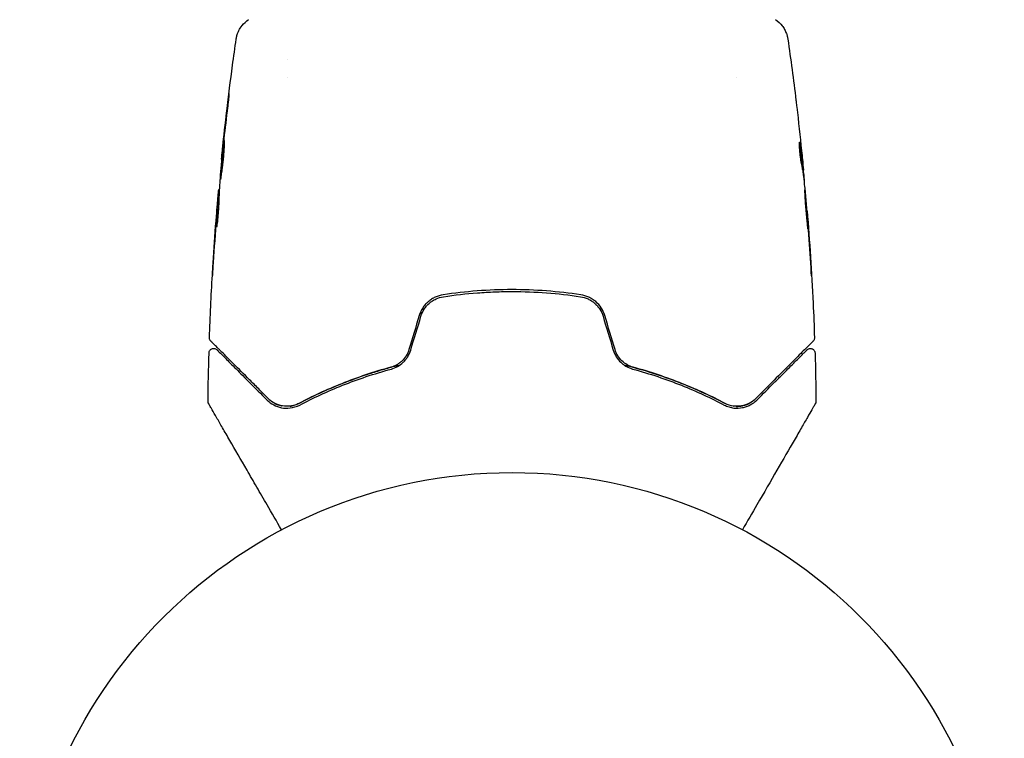
# Model space of a CAD drawing. Units: millimetres. Extents: x -11200 to 11200, y -11200 to 11200.
# Drawn here: x 1386 to 1492, y 7754 to 7831 of the extents above; entities that cross this region are included whole.
import ezdxf

# ---------------------------------------------------------------- set-up
doc = ezdxf.new("R2010")
doc.units = ezdxf.units.MM
doc.layers.add('2d', color=230, linetype='Continuous')

msp = doc.modelspace()

# ---------------------------------------------------------------- linework, layer by layer
at = {"layer": '2d'}
for p, q in [((1414.89, 7826.63), (1414.89, 7826.63)), ((1414.89, 7824.66), (1414.89, 7824.66)), ((1463.19, 7824.66), (1463.19, 7824.66)), ((1407.8, 7815.93), (1407.77, 7815.93)), ((1470.31, 7814.72), (1470.41, 7814.72)), ((1470.45, 7813.67), (1470.51, 7813.67)), ((1407.53, 7812.66), (1407.47, 7812.66)), ((1407.47, 7811.62), (1407.38, 7811.62)), ((1470.78, 7810.4), (1470.81, 7810.4))]:
    msp.add_line(p, q, dxfattribs=at)
msp.add_circle((1439.04, 7729.17), 53, dxfattribs=at)
for points, knots in [([(1409.34, 7828.85), (1409.35, 7828.88), (1409.35, 7828.91), (1409.37, 7828.99), (1409.37, 7829.03), (1409.4, 7829.12), (1409.41, 7829.18), (1409.44, 7829.3), (1409.46, 7829.37), (1409.53, 7829.54), (1409.57, 7829.65), (1409.72, 7829.95), (1409.84, 7830.14), (1410.17, 7830.55), (1410.41, 7830.76), (1410.67, 7830.94)], [0, 0, 0, 0, 0.306794, 0.306794, 0.490645, 0.490645, 0.697089, 0.697089, 0.91363, 0.91363, 1.272934, 1.272934, 1.923774, 1.923774, 2.86411, 2.86411, 2.86411, 2.86411]), ([(1467.4, 7830.94), (1467.67, 7830.76), (1467.92, 7830.54), (1468.22, 7830.16), (1468.31, 7830.02), (1468.46, 7829.75), (1468.52, 7829.6), (1468.62, 7829.35), (1468.65, 7829.24), (1468.68, 7829.1), (1468.69, 7829.06), (1468.71, 7828.98), (1468.71, 7828.95), (1468.72, 7828.89), (1468.73, 7828.87), (1468.73, 7828.85)], [0, 0, 0, 0, 0.972176, 0.972176, 1.453012, 1.453012, 1.923321, 1.923321, 2.282533, 2.282533, 2.439441, 2.439441, 2.635782, 2.635782, 2.847721, 2.847721, 2.847721, 2.847721]), ([(1407.79, 7816.13), (1408.12, 7819.43), (1408.51, 7822.73), (1409.08, 7826.97), (1409.21, 7827.91), (1409.34, 7828.85)], [0, 0, 0, 0, 10.001335, 10.001335, 12.868133, 12.868133, 12.868133, 12.868133]), ([(1468.73, 7828.85), (1468.73, 7828.85), (1468.73, 7828.85), (1468.73, 7828.85), (1468.73, 7828.85), (1468.73, 7828.85)], [0.005429455217, 0.005429455217, 0.005429455217, 0.005429455217, 0.0054332298, 0.0054332298, 0.005435116917, 0.005435116917, 0.005435116917, 0.005435116917]), ([(1408.46, 7822.12), (1408.48, 7822.29), (1408.5, 7822.44), (1408.53, 7822.63), (1408.53, 7822.69), (1408.55, 7822.79), (1408.55, 7822.83), (1408.57, 7822.93), (1408.57, 7822.97), (1408.58, 7822.97), (1408.57, 7822.93), (1408.56, 7822.83), (1408.56, 7822.79), (1408.55, 7822.69), (1408.54, 7822.63), (1408.53, 7822.51), (1408.52, 7822.44), (1408.51, 7822.29), (1408.5, 7822.21), (1408.47, 7821.96), (1408.45, 7821.78), (1408.41, 7821.43), (1408.39, 7821.25), (1408.37, 7821.08)], [0, 0, 0, 0, 0.0005365, 0.0005365, 0.00080475, 0.00080475, 0.001072999, 0.001072999, 0.001609499, 0.001609499, 0.002145999, 0.002145999, 0.002414249, 0.002414249, 0.002682498, 0.002682498, 0.002950748, 0.002950748, 0.003218998, 0.003218998, 0.003755498, 0.003755498, 0.004291997, 0.004291997, 0.004291997, 0.004291997]), ([(1469.61, 7822.27), (1469.61, 7822.21), (1469.62, 7822.14), (1469.65, 7821.91), (1469.67, 7821.72), (1469.69, 7821.53)], [0.0043831083, 0.0043831083, 0.0043831083, 0.0043831083, 0.0046081794, 0.0046081794, 0.0051931773, 0.0051931773, 0.0051931773, 0.0051931773]), ([(1407.64, 7813.72), (1407.64, 7813.72), (1407.64, 7813.73), (1407.64, 7813.79), (1407.64, 7813.83), (1407.64, 7813.93), (1407.65, 7814), (1407.66, 7814.15), (1407.66, 7814.24), (1407.69, 7814.53), (1407.71, 7814.77), (1407.75, 7815.27), (1407.78, 7815.55), (1407.82, 7815.96), (1407.83, 7816.1), (1407.86, 7816.37), (1407.88, 7816.5), (1407.9, 7816.75), (1407.92, 7816.87), (1407.94, 7817.1), (1407.96, 7817.21), (1407.98, 7817.4), (1407.99, 7817.49), (1408.01, 7817.64), (1408.02, 7817.71), (1408.03, 7817.81), (1408.04, 7817.85), (1408.05, 7817.91), (1408.05, 7817.92), (1408.06, 7817.92)], [0, 0, 0, 0, 0.000411593, 0.000411593, 0.000823185, 0.000823185, 0.001234778, 0.001234778, 0.00164637, 0.00164637, 0.002469556, 0.002469556, 0.003292741, 0.003292741, 0.003704333, 0.003704333, 0.004115926, 0.004115926, 0.004527519, 0.004527519, 0.004939111, 0.004939111, 0.005350704, 0.005350704, 0.005762297, 0.005762297, 0.006173889, 0.006173889, 0.006585482, 0.006585482, 0.006585482, 0.006585482]), ([(1408.06, 7817.92), (1408.06, 7817.92), (1408.06, 7817.91), (1408.06, 7817.85), (1408.06, 7817.81), (1408.06, 7817.65), (1408.06, 7817.5), (1408.04, 7817.21), (1408.04, 7817.1), (1408.02, 7816.87), (1408.02, 7816.75), (1407.99, 7816.49), (1407.98, 7816.36), (1407.96, 7816.09), (1407.94, 7815.95), (1407.91, 7815.68), (1407.9, 7815.54), (1407.87, 7815.27), (1407.85, 7815.14), (1407.82, 7814.89), (1407.8, 7814.77), (1407.77, 7814.54), (1407.75, 7814.43), (1407.72, 7814.24), (1407.71, 7814.15), (1407.69, 7814), (1407.68, 7813.93), (1407.66, 7813.77), (1407.65, 7813.72), (1407.64, 7813.72)], [0.006585482, 0.006585482, 0.006585482, 0.006585482, 0.006997131, 0.006997131, 0.00740878, 0.00740878, 0.008232078, 0.008232078, 0.008643727, 0.008643727, 0.009055376, 0.009055376, 0.009467025, 0.009467025, 0.009878674, 0.009878674, 0.010290323, 0.010290323, 0.010701972, 0.010701972, 0.011113622, 0.011113622, 0.011525271, 0.011525271, 0.01193692, 0.01193692, 0.012348569, 0.012348569, 0.013171867, 0.013171867, 0.013171867, 0.013171867]), ([(1469.99, 7817.74), (1469.98, 7817.74), (1469.97, 7817.71), (1469.96, 7817.61), (1469.96, 7817.54), (1469.96, 7817.35), (1469.96, 7817.24), (1469.98, 7816.99), (1469.99, 7816.85), (1470.02, 7816.55), (1470.03, 7816.4), (1470.07, 7816.1), (1470.09, 7815.95), (1470.13, 7815.68), (1470.15, 7815.55), (1470.19, 7815.34), (1470.21, 7815.24), (1470.23, 7815.17)], [0.000653992, 0.000653992, 0.000653992, 0.000653992, 0.001105677, 0.001105677, 0.001557361, 0.001557361, 0.002009045, 0.002009045, 0.002460729, 0.002460729, 0.002912414, 0.002912414, 0.003364098, 0.003364098, 0.003815782, 0.003815782, 0.004267466, 0.004267466, 0.004267466, 0.004267466]), ([(1470.04, 7817.58), (1470.03, 7817.63), (1470.02, 7817.67), (1470, 7817.72), (1469.99, 7817.74), (1469.99, 7817.74)], [0, 0, 0, 0, 0.0003269962, 0.0003269962, 0.0006539924, 0.0006539924, 0.0006539924, 0.0006539924]), ([(1470.39, 7814.87), (1470.34, 7815.32), (1470.29, 7815.77), (1470.19, 7816.45), (1470.16, 7816.68), (1470.1, 7817.13), (1470.08, 7817.36), (1470.04, 7817.58)], [0, 0, 0, 0, 0.002943213, 0.002943213, 0.004414819, 0.004414819, 0.005886426, 0.005886426, 0.005886426, 0.005886426]), ([(1407.77, 7815.93), (1407.77, 7815.93), (1407.77, 7815.96), (1407.78, 7816.05), (1407.79, 7816.13), (1407.81, 7816.32), (1407.82, 7816.44), (1407.85, 7816.71), (1407.86, 7816.87), (1407.88, 7817.04)], [0, 0, 0, 0, 0.000630277, 0.000630277, 0.001260554, 0.001260554, 0.00189083, 0.00189083, 0.002521107, 0.002521107, 0.002521107, 0.002521107]), ([(1408.03, 7817), (1408.03, 7817), (1408.03, 7816.99), (1408.02, 7816.87), (1408, 7816.75), (1407.98, 7816.5), (1407.96, 7816.37), (1407.93, 7816.1), (1407.92, 7815.96), (1407.89, 7815.68), (1407.88, 7815.55), (1407.85, 7815.28), (1407.84, 7815.15), (1407.83, 7814.99), (1407.83, 7814.97), (1407.82, 7814.94)], [0.008624974, 0.008624974, 0.008624974, 0.008624974, 0.008646106, 0.008646106, 0.009057633, 0.009057633, 0.009469161, 0.009469161, 0.009880688, 0.009880688, 0.010292215, 0.010292215, 0.010703743, 0.010703743, 0.010787378, 0.010787378, 0.010787378, 0.010787378]), ([(1469.96, 7817.43), (1469.99, 7817.25), (1470.01, 7817.08), (1470.06, 7816.68), (1470.09, 7816.45), (1470.18, 7815.77), (1470.24, 7815.32), (1470.29, 7814.87)], [0.000338811, 0.000338811, 0.000338811, 0.000338811, 0.001471609, 0.001471609, 0.002943218, 0.002943218, 0.005886436, 0.005886436, 0.005886436, 0.005886436]), ([(1470.21, 7816.82), (1470.25, 7816.49), (1470.28, 7816.17), (1470.34, 7815.57), (1470.36, 7815.3), (1470.38, 7815.07)], [0, 0, 0, 0, 0.00101414, 0.00101414, 0.002028279, 0.002028279, 0.002028279, 0.002028279]), ([(1470.23, 7815.17), (1470.27, 7814.99), (1470.3, 7814.8), (1470.36, 7814.43), (1470.38, 7814.24), (1470.45, 7813.69), (1470.5, 7813.32), (1470.54, 7812.95)], [0, 0, 0, 0, 0.001186164, 0.001186164, 0.002372329, 0.002372329, 0.004744657, 0.004744657, 0.004744657, 0.004744657]), ([(1470.5, 7813.84), (1470.5, 7813.88), (1470.49, 7813.94), (1470.48, 7814.12), (1470.47, 7814.23), (1470.43, 7814.61), (1470.4, 7814.94), (1470.37, 7815.28)], [0, 0, 0, 0, 0.000502189, 0.000502189, 0.001004378, 0.001004378, 0.002008757, 0.002008757, 0.002008757, 0.002008757]), ([(1470.38, 7815.07), (1470.39, 7814.97), (1470.4, 7814.9), (1470.41, 7814.78), (1470.41, 7814.74), (1470.41, 7814.69), (1470.41, 7814.74), (1470.39, 7814.87)], [0, 0, 0, 0, 0.00040527, 0.00040527, 0.000810539, 0.000810539, 0.001621079, 0.001621079, 0.001621079, 0.001621079]), ([(1407.57, 7813.39), (1407.55, 7813.02), (1407.53, 7812.64), (1407.5, 7812.09), (1407.49, 7811.9), (1407.47, 7811.53), (1407.46, 7811.35), (1407.46, 7811.16)], [0, 0, 0, 0, 0.00236764, 0.00236764, 0.00355146, 0.00355146, 0.00473528, 0.00473528, 0.00473528, 0.00473528]), ([(1407.32, 7811.06), (1407.33, 7811.22), (1407.35, 7811.39), (1407.38, 7811.7), (1407.39, 7811.84), (1407.42, 7812.23), (1407.44, 7812.42), (1407.45, 7812.49)], [0, 0, 0, 0, 0.000502062, 0.000502062, 0.001004123, 0.001004123, 0.002008246, 0.002008246, 0.002008246, 0.002008246]), ([(1470.88, 7808.41), (1470.88, 7808.41), (1470.88, 7808.43), (1470.89, 7808.48), (1470.88, 7808.52), (1470.88, 7808.68), (1470.87, 7808.83), (1470.85, 7809.13), (1470.85, 7809.23), (1470.83, 7809.46), (1470.82, 7809.58), (1470.8, 7809.84), (1470.79, 7809.97), (1470.77, 7810.24), (1470.76, 7810.37), (1470.74, 7810.65), (1470.73, 7810.79), (1470.7, 7811.06), (1470.69, 7811.19), (1470.67, 7811.44), (1470.66, 7811.56), (1470.64, 7811.79), (1470.62, 7811.9), (1470.6, 7812.09), (1470.6, 7812.18), (1470.58, 7812.33), (1470.57, 7812.4), (1470.55, 7812.56), (1470.54, 7812.61), (1470.53, 7812.61)], [0.006580502, 0.006580502, 0.006580502, 0.006580502, 0.006991683, 0.006991683, 0.007402865, 0.007402865, 0.008225229, 0.008225229, 0.008636411, 0.008636411, 0.009047592, 0.009047592, 0.009458774, 0.009458774, 0.009869956, 0.009869956, 0.010281138, 0.010281138, 0.010692319, 0.010692319, 0.011103501, 0.011103501, 0.011514683, 0.011514683, 0.011925865, 0.011925865, 0.012337047, 0.012337047, 0.01315941, 0.01315941, 0.01315941, 0.01315941]), ([(1470.53, 7812.61), (1470.53, 7812.61), (1470.53, 7812.6), (1470.53, 7812.55), (1470.53, 7812.51), (1470.53, 7812.4), (1470.54, 7812.34), (1470.55, 7812.18), (1470.55, 7812.09), (1470.57, 7811.8), (1470.58, 7811.57), (1470.62, 7811.06), (1470.64, 7810.79), (1470.67, 7810.37), (1470.69, 7810.24), (1470.71, 7809.97), (1470.72, 7809.84), (1470.75, 7809.58), (1470.76, 7809.46), (1470.78, 7809.23), (1470.79, 7809.13), (1470.81, 7808.93), (1470.82, 7808.84), (1470.84, 7808.69), (1470.84, 7808.62), (1470.86, 7808.52), (1470.86, 7808.48), (1470.87, 7808.43), (1470.88, 7808.41), (1470.88, 7808.41)], [0, 0, 0, 0, 0.000411281, 0.000411281, 0.000822563, 0.000822563, 0.001233844, 0.001233844, 0.001645125, 0.001645125, 0.002467688, 0.002467688, 0.003290251, 0.003290251, 0.003701532, 0.003701532, 0.004112814, 0.004112814, 0.004524095, 0.004524095, 0.004935376, 0.004935376, 0.005346658, 0.005346658, 0.005757939, 0.005757939, 0.00616922, 0.00616922, 0.006580502, 0.006580502, 0.006580502, 0.006580502]), ([(1407.35, 7811.27), (1407.33, 7811.03), (1407.3, 7810.77), (1407.25, 7810.17), (1407.23, 7809.85), (1407.2, 7809.51)], [0, 0, 0, 0, 0.001013144, 0.001013144, 0.002026288, 0.002026288, 0.002026288, 0.002026288]), ([(1407.23, 7808.75), (1407.25, 7809.2), (1407.27, 7809.65), (1407.32, 7810.56), (1407.34, 7811.01), (1407.37, 7811.47)], [0, 0, 0, 0, 0.00293865, 0.00293865, 0.005877301, 0.005877301, 0.005877301, 0.005877301]), ([(1407.46, 7811.16), (1407.46, 7811.02), (1407.45, 7810.79), (1407.42, 7810.23), (1407.39, 7809.92), (1407.33, 7809.33), (1407.3, 7809.07), (1407.25, 7808.7), (1407.24, 7808.59), (1407.23, 7808.59)], [0, 0, 0, 0, 0.000902006, 0.000902006, 0.001804012, 0.001804012, 0.002706017, 0.002706017, 0.003608023, 0.003608023, 0.003608023, 0.003608023]), ([(1407.37, 7811.47), (1407.38, 7811.53), (1407.38, 7811.57), (1407.38, 7811.62), (1407.38, 7811.62), (1407.37, 7811.57), (1407.36, 7811.45), (1407.35, 7811.27)], [0, 0, 0, 0, 0.000405243, 0.000405243, 0.000810487, 0.000810487, 0.001620974, 0.001620974, 0.001620974, 0.001620974]), ([(1407.46, 7811.29), (1407.44, 7810.9), (1407.41, 7810.5), (1407.39, 7810), (1407.38, 7809.9), (1407.38, 7809.79)], [0.000382019, 0.000382019, 0.000382019, 0.000382019, 0.002938651, 0.002938651, 0.003618023, 0.003618023, 0.003618023, 0.003618023]), ([(1470.89, 7809.29), (1470.88, 7809.46), (1470.87, 7809.62), (1470.85, 7809.89), (1470.84, 7810.01), (1470.82, 7810.2), (1470.82, 7810.28), (1470.81, 7810.38), (1470.81, 7810.4), (1470.81, 7810.4)], [0, 0, 0, 0, 0.000629883, 0.000629883, 0.001259766, 0.001259766, 0.001889648, 0.001889648, 0.002519531, 0.002519531, 0.002519531, 0.002519531]), ([(1470.81, 7810.35), (1471.08, 7807.05), (1471.29, 7803.73), (1471.51, 7799.17), (1471.56, 7797.93), (1471.6, 7796.69)], [0, 0, 0, 0, 10.001335, 10.001335, 13.738506, 13.738506, 13.738506, 13.738506]), ([(1406.78, 7803.4), (1406.78, 7803.4), (1406.78, 7803.42), (1406.78, 7803.47), (1406.79, 7803.51), (1406.79, 7803.65), (1406.8, 7803.8), (1406.82, 7804.07), (1406.83, 7804.17), (1406.84, 7804.38), (1406.85, 7804.49), (1406.86, 7804.72), (1406.87, 7804.84), (1406.88, 7805.07), (1406.89, 7805.19), (1406.9, 7805.31)], [0.00233533, 0.00233533, 0.00233533, 0.00233533, 0.002690934, 0.002690934, 0.003046538, 0.003046538, 0.003757746, 0.003757746, 0.00411335, 0.00411335, 0.004468954, 0.004468954, 0.004824559, 0.004824559, 0.005180163, 0.005180163, 0.005180163, 0.005180163]), ([(1406.87, 7804.8), (1406.85, 7804.61), (1406.84, 7804.42), (1406.82, 7804.08), (1406.81, 7803.93), (1406.8, 7803.67), (1406.79, 7803.58), (1406.78, 7803.47), (1406.78, 7803.45), (1406.78, 7803.41), (1406.78, 7803.4), (1406.78, 7803.4)], [0, 0, 0, 0, 0.000583833, 0.000583833, 0.001167665, 0.001167665, 0.001751498, 0.001751498, 0.002043414, 0.002043414, 0.00233533, 0.00233533, 0.00233533, 0.00233533]), ([(1471.14, 7805.25), (1471.15, 7805.08), (1471.16, 7804.91), (1471.18, 7804.64), (1471.19, 7804.55), (1471.2, 7804.37), (1471.2, 7804.29), (1471.22, 7804.04), (1471.23, 7803.89), (1471.25, 7803.64), (1471.25, 7803.54), (1471.26, 7803.43), (1471.27, 7803.41), (1471.27, 7803.37), (1471.27, 7803.36), (1471.27, 7803.36), (1471.27, 7803.37), (1471.27, 7803.41), (1471.27, 7803.43), (1471.26, 7803.61), (1471.25, 7803.88), (1471.23, 7804.21)], [0, 0, 0, 0, 0.000535151, 0.000535151, 0.000802726, 0.000802726, 0.001070302, 0.001070302, 0.001605452, 0.001605452, 0.002140603, 0.002140603, 0.002408178, 0.002408178, 0.002675754, 0.002675754, 0.002943329, 0.002943329, 0.003210905, 0.003210905, 0.004281206, 0.004281206, 0.004281206, 0.004281206]), ([(1446.44, 7801.31), (1445.23, 7801.49), (1444, 7801.63), (1441.52, 7801.82), (1440.26, 7801.87), (1437.76, 7801.87), (1436.52, 7801.82), (1434.06, 7801.63), (1432.84, 7801.49), (1431.63, 7801.31)], [0, 0, 0, 0, 0.00375982, 0.00375982, 0.00751965, 0.00751965, 0.01127947, 0.01127947, 0.01503929, 0.01503929, 0.01503929, 0.01503929]), ([(1431.66, 7801.11), (1432.87, 7801.29), (1434.09, 7801.43), (1435.95, 7801.57), (1436.57, 7801.61), (1437.82, 7801.65), (1438.44, 7801.67), (1441.54, 7801.66), (1443.99, 7801.48), (1446.41, 7801.11)], [0, 0, 0, 0, 0.00374303, 0.00374303, 0.00561455, 0.00561455, 0.00748606, 0.00748606, 0.01497212, 0.01497212, 0.01497212, 0.01497212]), ([(1431.63, 7801.31), (1431.34, 7801.26), (1431.05, 7801.18), (1430.64, 7800.99), (1430.51, 7800.92), (1430.26, 7800.76), (1430.14, 7800.67), (1429.91, 7800.47), (1429.8, 7800.37), (1429.6, 7800.14), (1429.51, 7800.02), (1429.26, 7799.63), (1429.13, 7799.36), (1429.04, 7799.07)], [0, 0, 0, 0, 0.000915866, 0.000915866, 0.001373799, 0.001373799, 0.001831733, 0.001831733, 0.002289666, 0.002289666, 0.002747599, 0.002747599, 0.003663465, 0.003663465, 0.003663465, 0.003663465]), ([(1429.24, 7799.01), (1429.32, 7799.28), (1429.44, 7799.54), (1429.67, 7799.9), (1429.76, 7800.01), (1429.94, 7800.22), (1430.04, 7800.32), (1430.26, 7800.51), (1430.37, 7800.59), (1430.61, 7800.74), (1430.73, 7800.81), (1431.11, 7800.99), (1431.38, 7801.07), (1431.66, 7801.11)], [0, 0, 0, 0, 0.000855596, 0.000855596, 0.001283394, 0.001283394, 0.001711192, 0.001711192, 0.00213899, 0.00213899, 0.002566788, 0.002566788, 0.003422384, 0.003422384, 0.003422384, 0.003422384]), ([(1446.41, 7801.11), (1446.69, 7801.07), (1446.96, 7800.99), (1447.35, 7800.81), (1447.47, 7800.74), (1447.71, 7800.59), (1447.82, 7800.51), (1448.03, 7800.32), (1448.13, 7800.22), (1448.32, 7800.01), (1448.41, 7799.89), (1448.64, 7799.54), (1448.76, 7799.28), (1448.84, 7799.01)], [0, 0, 0, 0, 0.000853481, 0.000853481, 0.001280221, 0.001280221, 0.001706962, 0.001706962, 0.002133702, 0.002133702, 0.002560443, 0.002560443, 0.003413923, 0.003413923, 0.003413923, 0.003413923]), ([(1449.03, 7799.07), (1448.94, 7799.36), (1448.81, 7799.64), (1448.48, 7800.15), (1448.28, 7800.38), (1447.93, 7800.67), (1447.81, 7800.76), (1447.56, 7800.92), (1447.43, 7800.99), (1447.02, 7801.18), (1446.74, 7801.26), (1446.44, 7801.31)], [0, 0, 0, 0, 0.000919101, 0.000919101, 0.001838201, 0.001838201, 0.002297751, 0.002297751, 0.002757302, 0.002757302, 0.003676402, 0.003676402, 0.003676402, 0.003676402]), ([(1406.62, 7796.32), (1406.6, 7796.34), (1406.59, 7796.35), (1406.56, 7796.39), (1406.55, 7796.4), (1406.52, 7796.46), (1406.5, 7796.5), (1406.47, 7796.59), (1406.47, 7796.64), (1406.47, 7796.69)], [0, 0, 0, 0, 0.0629599, 0.0629599, 0.1249315, 0.1249315, 0.2508956, 0.2508956, 0.4090428, 0.4090428, 0.4090428, 0.4090428]), ([(1412.82, 7790.12), (1412.46, 7790.48), (1412.11, 7790.83), (1411.43, 7791.51), (1411.1, 7791.84), (1410.16, 7792.78), (1409.6, 7793.34), (1408.59, 7794.35), (1408.15, 7794.79), (1407.7, 7795.24), (1407.61, 7795.33), (1407.45, 7795.49), (1407.38, 7795.56), (1407.17, 7795.77), (1407.05, 7795.88), (1406.87, 7796.07), (1406.81, 7796.13), (1406.75, 7796.19), (1406.74, 7796.2), (1406.72, 7796.22), (1406.72, 7796.22), (1406.69, 7796.25), (1406.67, 7796.27), (1406.64, 7796.3), (1406.63, 7796.31), (1406.62, 7796.32), (1406.62, 7796.32), (1406.62, 7796.32)], [0, 0, 0, 0, 0.00232139, 0.00232139, 0.00464279, 0.00464279, 0.00928557, 0.00928557, 0.01392836, 0.01392836, 0.01508906, 0.01508906, 0.01624975, 0.01624975, 0.01857115, 0.01857115, 0.02089254, 0.02089254, 0.02205324, 0.02205324, 0.02321393, 0.02321393, 0.02785672, 0.02785672, 0.03249951, 0.03249951, 0.03650692, 0.03650692, 0.03650692, 0.03650692]), ([(1471.46, 7796.32), (1471.46, 7796.32), (1471.45, 7796.32), (1471.44, 7796.31), (1471.43, 7796.3), (1471.41, 7796.27), (1471.39, 7796.25), (1471.35, 7796.22), (1471.35, 7796.21), (1471.33, 7796.2), (1471.32, 7796.18), (1471.26, 7796.12), (1471.19, 7796.05), (1471, 7795.87), (1470.89, 7795.75), (1470.61, 7795.47), (1470.44, 7795.31), (1469.89, 7794.76), (1469.45, 7794.32), (1468.45, 7793.31), (1467.88, 7792.75), (1466.65, 7791.51), (1465.98, 7790.84), (1465.26, 7790.12)], [0.03687716, 0.03687716, 0.03687716, 0.03687716, 0.04076651, 0.04076651, 0.04529612, 0.04529612, 0.04982573, 0.04982573, 0.05095814, 0.05095814, 0.05209054, 0.05209054, 0.05435535, 0.05435535, 0.05662015, 0.05662015, 0.05888496, 0.05888496, 0.06341457, 0.06341457, 0.06794418, 0.06794418, 0.0724738, 0.0724738, 0.0724738, 0.0724738]), ([(1471.6, 7796.69), (1471.61, 7796.64), (1471.6, 7796.59), (1471.57, 7796.48), (1471.54, 7796.43), (1471.5, 7796.36), (1471.48, 7796.34), (1471.46, 7796.32)], [0.0000183, 0.0000183, 0.0000183, 0.0000183, 0.1620246, 0.1620246, 0.3245696, 0.3245696, 0.408602, 0.408602, 0.408602, 0.408602]), ([(1406.42, 7795.05), (1406.42, 7795.1), (1406.43, 7795.16), (1406.47, 7795.26), (1406.49, 7795.31), (1406.56, 7795.39), (1406.6, 7795.43), (1406.7, 7795.48), (1406.75, 7795.51), (1406.85, 7795.53), (1406.91, 7795.54), (1407.02, 7795.53), (1407.07, 7795.51), (1407.17, 7795.47), (1407.22, 7795.44), (1407.26, 7795.4), (1407.27, 7795.39), (1407.27, 7795.39)], [0, 0, 0, 0, 0.16195, 0.16195, 0.324498, 0.324498, 0.487024, 0.487024, 0.649551, 0.649551, 0.812077, 0.812077, 0.974604, 0.974604, 1.137131, 1.137131, 1.15836, 1.15836, 1.15836, 1.15836]), ([(1407.27, 7795.39), (1407.27, 7795.39), (1407.27, 7795.38), (1407.28, 7795.37), (1407.29, 7795.37), (1407.31, 7795.34), (1407.33, 7795.33), (1407.36, 7795.3), (1407.36, 7795.29), (1407.38, 7795.28), (1407.38, 7795.28), (1407.41, 7795.25), (1407.45, 7795.2), (1407.66, 7795), (1407.88, 7794.78), (1408.34, 7794.32), (1408.51, 7794.14), (1408.9, 7793.76), (1409.11, 7793.55), (1409.78, 7792.88), (1410.28, 7792.37), (1411.4, 7791.25), (1412.02, 7790.64), (1412.68, 7789.98)], [0.03558387, 0.03558387, 0.03558387, 0.03558387, 0.03944311, 0.03944311, 0.04382568, 0.04382568, 0.04820825, 0.04820825, 0.04930389, 0.04930389, 0.05039953, 0.05039953, 0.05259082, 0.05259082, 0.05697338, 0.05697338, 0.05916467, 0.05916467, 0.06135595, 0.06135595, 0.06573852, 0.06573852, 0.07012109, 0.07012109, 0.07012109, 0.07012109]), ([(1427.94, 7795.41), (1427.87, 7795.18), (1427.77, 7794.96), (1427.52, 7794.55), (1427.37, 7794.36), (1427.12, 7794.11), (1427.03, 7794.04), (1426.84, 7793.9), (1426.74, 7793.83), (1426.43, 7793.66), (1426.22, 7793.58), (1426, 7793.51)], [0, 0, 0, 0, 0.000725564, 0.000725564, 0.001451129, 0.001451129, 0.001813911, 0.001813911, 0.002176693, 0.002176693, 0.002902258, 0.002902258, 0.002902258, 0.002902258]), ([(1426.05, 7793.32), (1426.28, 7793.38), (1426.51, 7793.48), (1426.94, 7793.72), (1427.15, 7793.87), (1427.42, 7794.13), (1427.51, 7794.23), (1427.67, 7794.43), (1427.75, 7794.53), (1427.95, 7794.87), (1428.06, 7795.1), (1428.13, 7795.35)], [0, 0, 0, 0, 0.000784153, 0.000784153, 0.001568305, 0.001568305, 0.001960381, 0.001960381, 0.002352458, 0.002352458, 0.00313661, 0.00313661, 0.00313661, 0.00313661]), ([(1449.94, 7795.35), (1450.02, 7795.1), (1450.12, 7794.86), (1450.4, 7794.42), (1450.56, 7794.22), (1450.84, 7793.95), (1450.94, 7793.87), (1451.14, 7793.72), (1451.25, 7793.66), (1451.57, 7793.47), (1451.79, 7793.38), (1452.02, 7793.32)], [0, 0, 0, 0, 0.000786752, 0.000786752, 0.001573503, 0.001573503, 0.001966879, 0.001966879, 0.002360255, 0.002360255, 0.003147007, 0.003147007, 0.003147007, 0.003147007]), ([(1452.08, 7793.51), (1451.85, 7793.58), (1451.64, 7793.66), (1451.23, 7793.89), (1451.04, 7794.03), (1450.7, 7794.36), (1450.55, 7794.55), (1450.3, 7794.96), (1450.2, 7795.18), (1450.13, 7795.41)], [0, 0, 0, 0, 0.000723096, 0.000723096, 0.001446192, 0.001446192, 0.002169288, 0.002169288, 0.002892384, 0.002892384, 0.002892384, 0.002892384]), ([(1465.4, 7789.98), (1466.06, 7790.64), (1466.67, 7791.25), (1467.52, 7792.1), (1467.79, 7792.37), (1468.29, 7792.87), (1468.53, 7793.11), (1469.19, 7793.78), (1469.57, 7794.16), (1470.03, 7794.62), (1470.17, 7794.75), (1470.34, 7794.92), (1470.39, 7794.97), (1470.48, 7795.06), (1470.52, 7795.1), (1470.62, 7795.2), (1470.67, 7795.25), (1470.69, 7795.28), (1470.7, 7795.28), (1470.71, 7795.29), (1470.72, 7795.3), (1470.74, 7795.33), (1470.76, 7795.34), (1470.78, 7795.37), (1470.79, 7795.37), (1470.8, 7795.38), (1470.8, 7795.39), (1470.8, 7795.39)], [0, 0, 0, 0, 0.00442564, 0.00442564, 0.00663846, 0.00663846, 0.00885128, 0.00885128, 0.01327693, 0.01327693, 0.01548975, 0.01548975, 0.01659616, 0.01659616, 0.01770257, 0.01770257, 0.01991539, 0.01991539, 0.0210218, 0.0210218, 0.02212821, 0.02212821, 0.02655385, 0.02655385, 0.03097949, 0.03097949, 0.03492314, 0.03492314, 0.03492314, 0.03492314]), ([(1470.8, 7795.39), (1470.82, 7795.4), (1470.83, 7795.41), (1470.86, 7795.44), (1470.88, 7795.45), (1470.93, 7795.48), (1470.97, 7795.5), (1471.05, 7795.52), (1471.1, 7795.53), (1471.18, 7795.53), (1471.22, 7795.53), (1471.3, 7795.51), (1471.34, 7795.5), (1471.42, 7795.46), (1471.45, 7795.44), (1471.52, 7795.38), (1471.55, 7795.35), (1471.59, 7795.28), (1471.61, 7795.24), (1471.65, 7795.15), (1471.66, 7795.1), (1471.66, 7795.05)], [0, 0, 0, 0, 0.060654, 0.060654, 0.120423, 0.120423, 0.246387, 0.246387, 0.372351, 0.372351, 0.498315, 0.498315, 0.624279, 0.624279, 0.750243, 0.750243, 0.876207, 0.876207, 1.002172, 1.002172, 1.160335, 1.160335, 1.160335, 1.160335]), ([(1416.1, 7789.62), (1417.53, 7790.37), (1419.11, 7791.11), (1421.69, 7792.13), (1422.59, 7792.46), (1423.99, 7792.92), (1424.47, 7793.07), (1425.43, 7793.36), (1425.91, 7793.49), (1426.61, 7793.68), (1426.81, 7793.73), (1427.01, 7793.78)], [0, 0, 0, 0, 0.00651672, 0.00651672, 0.00977508, 0.00977508, 0.01140426, 0.01140426, 0.01303345, 0.01303345, 0.01370133, 0.01370133, 0.01370133, 0.01370133]), ([(1426, 7793.51), (1424.11, 7793), (1422.35, 7792.4), (1419.05, 7791.08), (1417.52, 7790.37), (1416.1, 7789.62)], [0, 0, 0, 0, 0.00623929, 0.00623929, 0.01247858, 0.01247858, 0.01247858, 0.01247858]), ([(1416.19, 7789.44), (1417.62, 7790.2), (1419.16, 7790.91), (1422.44, 7792.22), (1424.19, 7792.81), (1426.05, 7793.32)], [0, 0, 0, 0, 0.0061147, 0.0061147, 0.01222939, 0.01222939, 0.01222939, 0.01222939]), ([(1451.06, 7793.78), (1451.26, 7793.73), (1451.47, 7793.68), (1452.65, 7793.36), (1453.62, 7793.08), (1455.48, 7792.46), (1456.37, 7792.14), (1458.09, 7791.46), (1458.92, 7791.1), (1460.5, 7790.37), (1461.26, 7790), (1461.98, 7789.62)], [0.03841577, 0.03841577, 0.03841577, 0.03841577, 0.03907858, 0.03907858, 0.0423315, 0.0423315, 0.04558442, 0.04558442, 0.04883735, 0.04883735, 0.05209027, 0.05209027, 0.05209027, 0.05209027]), ([(1452.02, 7793.32), (1453.89, 7792.81), (1455.63, 7792.22), (1458.91, 7790.91), (1460.45, 7790.2), (1461.88, 7789.44)], [0, 0, 0, 0, 0.0061147, 0.0061147, 0.01222939, 0.01222939, 0.01222939, 0.01222939]), ([(1461.98, 7789.62), (1460.56, 7790.37), (1459.02, 7791.08), (1455.73, 7792.4), (1453.96, 7793), (1452.08, 7793.51)], [0, 0, 0, 0, 0.00623929, 0.00623929, 0.01247858, 0.01247858, 0.01247858, 0.01247858]), ([(1412.68, 7789.98), (1412.89, 7789.76), (1413.13, 7789.59), (1413.65, 7789.31), (1413.93, 7789.21), (1414.52, 7789.1), (1414.83, 7789.08), (1415.5, 7789.17), (1415.84, 7789.26), (1416.19, 7789.44)], [0, 0, 0, 0, 0.001613359, 0.001613359, 0.003226717, 0.003226717, 0.004840076, 0.004840076, 0.006453435, 0.006453435, 0.006453435, 0.006453435]), ([(1416.1, 7789.62), (1415.95, 7789.54), (1415.8, 7789.48), (1415.49, 7789.38), (1415.34, 7789.35), (1414.89, 7789.29), (1414.6, 7789.29), (1414.18, 7789.37), (1414.04, 7789.4), (1413.77, 7789.49), (1413.64, 7789.55), (1413.26, 7789.74), (1413.03, 7789.91), (1412.82, 7790.12)], [0, 0, 0, 0, 0.000615532, 0.000615532, 0.001231063, 0.001231063, 0.002462127, 0.002462127, 0.003077658, 0.003077658, 0.00369319, 0.00369319, 0.004924253, 0.004924253, 0.004924253, 0.004924253]), ([(1461.88, 7789.44), (1462.06, 7789.35), (1462.23, 7789.28), (1462.58, 7789.18), (1462.75, 7789.14), (1463.24, 7789.08), (1463.55, 7789.1), (1464, 7789.19), (1464.14, 7789.23), (1464.42, 7789.32), (1464.55, 7789.38), (1464.94, 7789.59), (1465.18, 7789.76), (1465.4, 7789.98)], [0, 0, 0, 0, 0.000810209, 0.000810209, 0.001620418, 0.001620418, 0.003240837, 0.003240837, 0.004051046, 0.004051046, 0.004861255, 0.004861255, 0.006481673, 0.006481673, 0.006481673, 0.006481673]), ([(1465.26, 7790.12), (1465.04, 7789.91), (1464.81, 7789.74), (1464.43, 7789.55), (1464.3, 7789.49), (1464.03, 7789.4), (1463.89, 7789.37), (1463.48, 7789.29), (1463.18, 7789.29), (1462.58, 7789.37), (1462.28, 7789.46), (1461.98, 7789.62)], [0, 0, 0, 0, 0.001221021, 0.001221021, 0.001831532, 0.001831532, 0.002442042, 0.002442042, 0.003663063, 0.003663063, 0.004884084, 0.004884084, 0.004884084, 0.004884084]), ([(1406.38, 7789.59), (1406.37, 7789.61), (1406.36, 7789.62), (1406.34, 7789.66), (1406.34, 7789.67), (1406.32, 7789.74), (1406.31, 7789.8), (1406.31, 7789.85)], [0, 0, 0, 0, 0.054754, 0.054754, 0.1088548, 0.1088548, 0.2669812, 0.2669812, 0.2669812, 0.2669812]), ([(1414.22, 7776), (1413.69, 7776.92), (1413.18, 7777.82), (1412.29, 7779.34), (1411.92, 7779.99), (1411.2, 7781.23), (1410.85, 7781.84), (1409.85, 7783.58), (1409.22, 7784.66), (1408.53, 7785.87), (1408.39, 7786.1), (1408.13, 7786.56), (1408, 7786.77), (1407.64, 7787.4), (1407.43, 7787.77), (1407.05, 7788.42), (1406.89, 7788.7), (1406.71, 7789.02), (1406.65, 7789.11), (1406.56, 7789.27), (1406.53, 7789.33), (1406.5, 7789.39), (1406.49, 7789.4), (1406.47, 7789.42), (1406.47, 7789.43), (1406.46, 7789.45), (1406.45, 7789.46), (1406.44, 7789.49), (1406.43, 7789.51), (1406.4, 7789.55), (1406.39, 7789.56), (1406.38, 7789.59), (1406.38, 7789.59), (1406.38, 7789.59)], [0.00199215, 0.00199215, 0.00199215, 0.00199215, 0.00593492, 0.00593492, 0.00890238, 0.00890238, 0.01186983, 0.01186983, 0.01780475, 0.01780475, 0.01928848, 0.01928848, 0.02077221, 0.02077221, 0.02373967, 0.02373967, 0.02670713, 0.02670713, 0.02819086, 0.02819086, 0.02967459, 0.02967459, 0.03041645, 0.03041645, 0.03115832, 0.03115832, 0.03264205, 0.03264205, 0.0356095, 0.0356095, 0.04154442, 0.04154442, 0.04655546, 0.04655546, 0.04655546, 0.04655546]), ([(1413.49, 7789.63), (1413.71, 7789.51), (1413.95, 7789.42), (1414.23, 7789.36), (1414.25, 7789.36), (1414.27, 7789.35)], [0.00163779, 0.00163779, 0.00163779, 0.00163779, 0.003148693, 0.003148693, 0.003243526, 0.003243526, 0.003243526, 0.003243526]), ([(1415.14, 7789.32), (1415.28, 7789.34), (1415.43, 7789.37), (1415.75, 7789.46), (1415.92, 7789.53), (1416.1, 7789.62)], [0.004794546, 0.004794546, 0.004794546, 0.004794546, 0.005510213, 0.005510213, 0.006297386, 0.006297386, 0.006297386, 0.006297386]), ([(1471.7, 7789.59), (1471.7, 7789.59), (1471.69, 7789.59), (1471.68, 7789.56), (1471.67, 7789.55), (1471.65, 7789.51), (1471.64, 7789.49), (1471.62, 7789.46), (1471.61, 7789.45), (1471.6, 7789.43), (1471.6, 7789.42), (1471.59, 7789.4), (1471.58, 7789.39), (1471.55, 7789.33), (1471.51, 7789.27), (1471.43, 7789.12), (1471.37, 7789.03), (1471.18, 7788.7), (1471.02, 7788.43), (1470.65, 7787.78), (1470.44, 7787.41), (1469.96, 7786.58), (1469.69, 7786.12), (1468.85, 7784.67), (1468.23, 7783.58), (1466.89, 7781.26), (1466.17, 7780.01), (1464.9, 7777.82), (1464.38, 7776.92), (1463.85, 7776)], [0.04849628, 0.04849628, 0.04849628, 0.04849628, 0.05354217, 0.05354217, 0.0594913, 0.0594913, 0.06246586, 0.06246586, 0.06395314, 0.06395314, 0.06469679, 0.06469679, 0.06544043, 0.06544043, 0.06692771, 0.06692771, 0.06841499, 0.06841499, 0.07138956, 0.07138956, 0.07436412, 0.07436412, 0.07733869, 0.07733869, 0.08328782, 0.08328782, 0.08923695, 0.08923695, 0.09319251, 0.09319251, 0.09319251, 0.09319251]), ([(1471.76, 7789.85), (1471.76, 7789.79), (1471.76, 7789.74), (1471.73, 7789.67), (1471.73, 7789.65), (1471.71, 7789.62), (1471.71, 7789.61), (1471.7, 7789.59)], [0.0000349, 0.0000349, 0.0000349, 0.0000349, 0.1620368, 0.1620368, 0.2142127, 0.2142127, 0.2669736, 0.2669736, 0.2669736, 0.2669736])]:
    msp.add_open_spline(points, degree=3, knots=knots, dxfattribs=at)
for points in [[(1410.67, 7830.94), (1410.67, 7830.94), (1410.67, 7830.94), (1410.67, 7830.94)], [(1468.73, 7828.85), (1469.05, 7826.66), (1469.34, 7824.46), (1469.61, 7822.27)], [(1407.99, 7818.07), (1408.14, 7819.42), (1408.29, 7820.77), (1408.46, 7822.12)], [(1408.37, 7821.08), (1408.23, 7819.95), (1408.1, 7818.81), (1407.97, 7817.68)], [(1469.69, 7821.53), (1469.88, 7819.96), (1470.05, 7818.39), (1470.21, 7816.82)], [(1407.88, 7817.04), (1407.91, 7817.36), (1407.95, 7817.7), (1407.99, 7818.07)], [(1407.97, 7817.68), (1407.96, 7817.59), (1407.95, 7817.49), (1407.94, 7817.4)], [(1470.04, 7817.55), (1470.04, 7817.55), (1470.04, 7817.55), (1470.04, 7817.55)], [(1407.9, 7816.96), (1407.78, 7815.82), (1407.68, 7814.69), (1407.58, 7813.55)], [(1407.94, 7817.4), (1407.92, 7817.25), (1407.91, 7817.1), (1407.9, 7816.96)], [(1470.37, 7815.28), (1470.33, 7815.63), (1470.3, 7815.99), (1470.26, 7816.34)], [(1470.29, 7814.87), (1470.29, 7814.85), (1470.3, 7814.83), (1470.3, 7814.81)], [(1470.33, 7814.72), (1470.33, 7814.64), (1470.34, 7814.56), (1470.35, 7814.49)], [(1407.58, 7813.55), (1407.58, 7813.48), (1407.57, 7813.42), (1407.57, 7813.39)], [(1470.45, 7813.67), (1470.45, 7813.67), (1470.45, 7813.67), (1470.46, 7813.67)], [(1470.51, 7813.67), (1470.51, 7813.67), (1470.51, 7813.73), (1470.5, 7813.84)], [(1407.45, 7812.49), (1407.46, 7812.6), (1407.47, 7812.66), (1407.47, 7812.66)], [(1407.52, 7812.66), (1407.52, 7812.66), (1407.53, 7812.67), (1407.53, 7812.68)], [(1470.54, 7812.95), (1470.55, 7812.91), (1470.55, 7812.85), (1470.56, 7812.78)], [(1470.56, 7812.78), (1470.67, 7811.65), (1470.77, 7810.51), (1470.87, 7809.37)], [(1407.47, 7811.62), (1407.47, 7811.7), (1407.48, 7811.78), (1407.49, 7811.86)], [(1407.22, 7809.81), (1407.25, 7810.22), (1407.29, 7810.64), (1407.32, 7811.06)], [(1407.2, 7809.51), (1407.08, 7807.94), (1406.97, 7806.37), (1406.87, 7804.8)], [(1406.9, 7805.31), (1406.99, 7806.81), (1407.1, 7808.31), (1407.22, 7809.81)], [(1470.87, 7809.37), (1470.88, 7809.23), (1470.89, 7809.08), (1470.9, 7808.93)], [(1470.97, 7808.27), (1470.94, 7808.63), (1470.92, 7808.97), (1470.89, 7809.29)], [(1407.23, 7808.59), (1407.23, 7808.59), (1407.23, 7808.65), (1407.23, 7808.75)], [(1470.9, 7808.93), (1470.91, 7808.84), (1470.91, 7808.74), (1470.92, 7808.65)], [(1470.92, 7808.65), (1471, 7807.52), (1471.07, 7806.38), (1471.14, 7805.25)], [(1471.23, 7804.21), (1471.15, 7805.56), (1471.07, 7806.91), (1470.97, 7808.27)], [(1406.47, 7796.69), (1406.55, 7798.94), (1406.65, 7801.19), (1406.78, 7803.44)], [(1429.04, 7799.07), (1428.68, 7797.85), (1428.31, 7796.63), (1427.94, 7795.41)], [(1428.13, 7795.35), (1428.5, 7796.57), (1428.87, 7797.79), (1429.24, 7799.01)], [(1448.84, 7799.01), (1449.2, 7797.79), (1449.57, 7796.57), (1449.94, 7795.35)], [(1450.13, 7795.41), (1449.76, 7796.63), (1449.4, 7797.85), (1449.03, 7799.07)], [(1406.31, 7789.85), (1406.33, 7791.58), (1406.37, 7793.31), (1406.42, 7795.05)], [(1471.66, 7795.05), (1471.71, 7793.31), (1471.74, 7791.58), (1471.76, 7789.85)], [(1462.88, 7789.33), (1462.89, 7789.33), (1462.9, 7789.33), (1462.91, 7789.33)], [(1463.16, 7789.3), (1463.4, 7789.29), (1463.62, 7789.31), (1463.84, 7789.36)], [(1463.92, 7789.38), (1464.15, 7789.43), (1464.37, 7789.51), (1464.58, 7789.62)]]:
    msp.add_open_spline(points, degree=3, dxfattribs=at)

doc.saveas('drawing.dxf')
